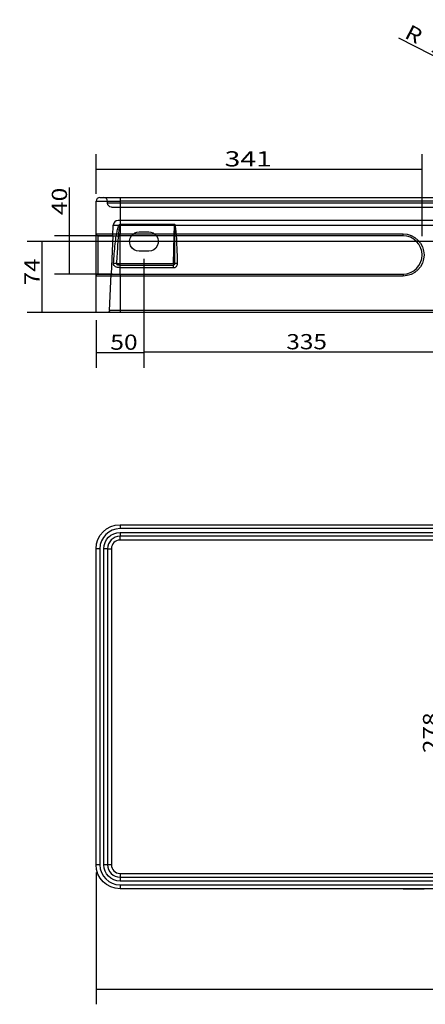
# Model space of a CAD drawing. Units: millimetres. Extents: x 221 to 1835, y 228 to 1284.
# Drawn here: x 221 to 644, y 228 to 1256 of the extents above; entities that cross this region are included whole.
import ezdxf
from ezdxf.lldxf.tags import DXFTag

# ---------------------------------------------------------------- set-up
doc = ezdxf.new("R2010")
doc.units = ezdxf.units.MM
doc.layers.add('1', color=7, linetype='Continuous')
doc.layers.add('256', color=7, linetype='Continuous')
doc.styles.add('blockfont', font='simplex.shx')
tags = doc.linetypes.add('DASHED', pattern=[25.72, 12.86, -12.86]).pattern_tags.tags
tags[6:7] = [DXFTag(74, 4), DXFTag(75, 0), DXFTag(340, '0'), DXFTag(46, 0.0), DXFTag(50, 0.0), DXFTag(44, 0.0), DXFTag(45, 0.0)]
tags[4:5] = [DXFTag(74, 4), DXFTag(75, 0), DXFTag(340, '0'), DXFTag(46, 0.0), DXFTag(50, 0.0), DXFTag(44, 0.0), DXFTag(45, 0.0)]
doc.dimstyles.get("Standard").update_dxf_attribs({"dimtxt": 0.18, "dimasz": 0.18, "dimexe": 0.18, "dimexo": 0.0625, "dimgap": 0.09, "dimtad": 0, "dimtih": 1, "dimtoh": 1, "dimdec": 4, "dimzin": 0, "dimdsep": 46, "dimtxsty": 'Standard', "dimcen": 0.09, "dimadec": 0, "dimazin": 0, "dimtfac": 1, "dimtdec": 4, "dimtofl": 0, "dimtmove": 0, "dimatfit": 3, "dimfxl": 0, "dimtolj": 1, "dimtzin": 0, "dimarcsym": 0})

# ---------------------------------------------------------------- blocks, each defined once
blk = doc.blocks.new('ASSORTED_DRAFT2')
at = {"color": 252}
blk.add_solid([(300.5, 243.6), (316.4, 247.8), (316.4, 239.3), (300.5, 243.6)], dxfattribs=at)
blk = doc.blocks.new('_D2')
at = {"layer": '256', "color": 252}
for p, q in [((300.5, 1074), (300.5, 1115.5)), ((641.1, 1029.6), (641.1, 1115.5)), ((300.5, 1099.7), (641.1, 1099.7))]:
    blk.add_line(p, q, dxfattribs=at)
for points in [[(300.5, 1099.7), (316.4, 1103.9), (316.4, 1095.4), (300.5, 1099.7)], [(641.1, 1099.7), (625.2, 1095.4), (625.2, 1103.9), (641.1, 1099.7)]]:
    blk.add_solid(points, dxfattribs=at)
at = {"layer": '256', "color": 252, "insert": (434.7, 1102.5), "char_height": 15.875, "attachment_point": 7, "line_spacing_factor": 0.903614, "style": 'blockfont'}
blk.add_mtext('\\W01.369;\\Fsimplex.shx;341', dxfattribs=at)
blk = doc.blocks.new('_D6')
at = {"layer": '256', "color": 252}
for p, q in [((350.5, 1006.1), (350.5, 892.4)), ((300.5, 942.1), (300.5, 892.4)), ((300.5, 908.3), (350.5, 908.3))]:
    blk.add_line(p, q, dxfattribs=at)
for points in [[(300.5, 908.3), (316.4, 912.6), (316.4, 904.1), (300.5, 908.3)], [(350.5, 908.3), (334.7, 904.1), (334.7, 912.6), (350.5, 908.3)]]:
    blk.add_solid(points, dxfattribs=at)
at = {"layer": '256', "color": 252, "insert": (315.3, 911.1), "char_height": 15.875, "attachment_point": 7, "line_spacing_factor": 0.903614, "style": 'blockfont'}
blk.add_mtext('\\W01.191;\\Fsimplex.shx;50', dxfattribs=at)
blk = doc.blocks.new('_D7')
at = {"layer": '256', "color": 252}
for p, q in [((350.5, 1006.1), (350.5, 892.9)), ((685.5, 1006.1), (685.5, 892.9)), ((350.5, 908.8), (685.5, 908.8))]:
    blk.add_line(p, q, dxfattribs=at)
for points in [[(350.5, 908.8), (366.4, 913.1), (366.4, 904.6), (350.5, 908.8)], [(685.5, 908.8), (669.7, 904.6), (669.7, 913.1), (685.5, 908.8)]]:
    blk.add_solid(points, dxfattribs=at)
at = {"layer": '256', "color": 252, "insert": (499.2, 911.6), "char_height": 15.875, "attachment_point": 7, "line_spacing_factor": 0.903614, "style": 'blockfont'}
blk.add_mtext('\\W01.177;\\Fsimplex.shx;335', dxfattribs=at)
blk = doc.blocks.new('_D9')
at = {"layer": '256', "color": 252}
for p, q in [((272.9, 990.1), (272.9, 1080.7)), ((317.6, 1030.1), (257, 1030.1)), ((317.6, 990.1), (257, 990.1))]:
    blk.add_line(p, q, dxfattribs=at)
for points in [[(272.9, 1030.1), (277.2, 1014.2), (268.7, 1014.2), (272.9, 1030.1)], [(272.9, 990.1), (268.7, 1006), (277.2, 1006), (272.9, 990.1)]]:
    blk.add_solid(points, dxfattribs=at)
at = {"layer": '256', "color": 252, "insert": (270.1, 1051.7), "char_height": 15.875, "attachment_point": 7, "rotation": 90, "line_spacing_factor": 0.903614, "style": 'blockfont'}
blk.add_mtext('\\W01.191;\\Fsimplex.shx;40', dxfattribs=at)
blk = doc.blocks.new('_D11')
at = {"layer": '256', "color": 252}
for p, q in [((672.6, 1024.1), (228.5, 1024.1)), ((244.3, 950.1), (244.3, 1024.1)), ((787.6, 950.1), (228.5, 950.1))]:
    blk.add_line(p, q, dxfattribs=at)
for points in [[(244.3, 1024.1), (248.6, 1008.2), (240.1, 1008.2), (244.3, 1024.1)], [(244.3, 950.1), (240.1, 966), (248.6, 966), (244.3, 950.1)]]:
    blk.add_solid(points, dxfattribs=at)
at = {"layer": '256', "color": 252, "insert": (241.5, 978.4), "char_height": 15.875, "attachment_point": 7, "rotation": 90, "line_spacing_factor": 0.903614, "style": 'blockfont'}
blk.add_mtext('\\W01.166;\\Fsimplex.shx;74', dxfattribs=at)
blk = doc.blocks.new('_D14')
at = {"layer": '256', "color": 252}
blk.add_line((748.6, 1168.3), (616.9, 1236.6), dxfattribs=at)
blk.add_solid([(713.3, 1186.6), (729.4, 1183.1), (725.5, 1175.5), (713.3, 1186.6)], dxfattribs=at)
at = {"layer": '256', "color": 252, "char_height": 15.875, "attachment_point": 7, "rotation": 332.6048, "line_spacing_factor": 0.903614, "style": 'blockfont'}
for s, insert in [('\\W01.150;\\Fsimplex.shx;R', (621.7, 1237.2)), ('\\W01.191;\\Fsimplex.shx;25', (649.8, 1222.7))]:
    blk.add_mtext(s, dxfattribs=dict(at, insert=insert))

msp = doc.modelspace()

# ---------------------------------------------------------------- linework, layer by layer
at = {"layer": '1', "color": 9}
for p, q in [((304.5, 1070.1), (325.5, 1070.1)), ((325.5, 1070.1), (1265.5, 1070.1)), ((300.5, 1032.1), (300.5, 1066.1)), ((300.5, 988.1), (300.5, 1032.1)), ((302.5, 1030.1), (325.5, 1030.1)), ((318, 1030.1), (316.3, 990.1)), ((621.1, 1030.1), (325.5, 1030.1)), ((355.5, 1014.1), (345.5, 1014.1)), ((300.5, 950.1), (300.5, 988.1)), ((302.5, 990.1), (325.5, 990.1)), ((325.5, 990.1), (621.1, 990.1)), ((325.5, 950.1), (300.5, 950.1)), ((1265.5, 950.1), (325.5, 950.1)), ((325.5, 728.4), (706.5, 728.4)), ((706.5, 716.4), (325.5, 716.4)), ((300.5, 373.4), (300.5, 703.4)), ((312.5, 703.4), (312.5, 373.4)), ((300.5, 518.4), (300.5, 540.4)), ((300.5, 373.4), (300.5, 518.4)), ((325.5, 360.4), (1265.5, 360.4)), ((1265.5, 348.4), (325.5, 348.4)), ((621.1, 348.4), (325.5, 348.4)), ((621.1, 348.4), (643.1, 348.4))]:
    msp.add_line(p, q, dxfattribs=at)
at = {"layer": '1', "color": 13}
for p, q in [((325.5, 1070.1), (325.5, 1066.1)), ((300.5, 1066.1), (325.5, 1066.1)), ((1265.5, 1066.1), (325.5, 1066.1)), ((325.5, 1066.1), (325.5, 1032.1)), ((300.5, 1032.1), (325.5, 1032.1)), ((302.5, 1030.1), (302.5, 990.1)), ((325.5, 1030.1), (325.5, 1032.1)), ((325.5, 1032.1), (621.1, 1032.1)), ((381.3, 1001.1), (382.1, 1030.1)), ((621.1, 1030.1), (621.1, 1032.1)), ((321.8, 1001.1), (318.7, 1001.3)), ((321.8, 1001.1), (381.3, 1001.1)), ((325.5, 999.6), (381.3, 999.6)), ((325.5, 996.8), (325.5, 999.6)), ((381.3, 1001.1), (382.8, 1001)), ((381.3, 1001.1), (381.3, 999.6)), ((381.3, 996.8), (381.3, 999.6)), ((325.5, 988.1), (300.5, 988.1)), ((325.5, 990.1), (325.5, 996.8)), ((381.3, 996.8), (325.5, 996.8)), ((325.5, 990.1), (325.5, 988.1)), ((621.1, 988.1), (325.5, 988.1)), ((325.5, 988.1), (325.5, 950.1)), ((621.1, 990.1), (621.1, 988.1)), ((325.5, 728.4), (325.5, 724.4)), ((706.5, 724.4), (325.5, 724.4)), ((325.5, 720.4), (706.5, 720.4)), ((325.5, 720.4), (325.5, 716.4)), ((325.5, 712.4), (325.5, 716.4)), ((705.5, 712.4), (325.5, 712.4)), ((304.5, 703.4), (300.5, 703.4)), ((304.5, 703.4), (304.5, 373.4)), ((308.5, 373.4), (308.5, 703.4)), ((312.5, 703.4), (308.5, 703.4)), ((312.5, 703.4), (316.5, 703.4)), ((316.5, 703.4), (316.5, 373.4)), ((304.5, 373.4), (300.5, 373.4)), ((312.5, 373.4), (308.5, 373.4)), ((316.5, 373.4), (312.5, 373.4)), ((325.5, 364.4), (719.6, 364.4)), ((325.5, 364.4), (325.5, 360.4)), ((325.5, 360.4), (325.5, 356.4)), ((1265.5, 356.4), (325.5, 356.4)), ((325.5, 352.4), (1265.5, 352.4)), ((325.5, 352.4), (325.5, 348.4))]:
    msp.add_line(p, q, dxfattribs=at)
at = {"layer": '1', "color": 13, "linetype": 'DASHED'}
for p, q in [((312.5, 1064.1), (312.5, 1066.1)), ((325.5, 1064.1), (312.5, 1064.1)), ((316.5, 1060.1), (325.5, 1060.1)), ((719.6, 1064.1), (325.5, 1064.1)), ((325.5, 1060.1), (719.6, 1060.1)), ((318, 1030.1), (318.5, 1041.3)), ((318.5, 1041.3), (325.5, 1041.3)), ((325.5, 1046.1), (323.5, 1046.1)), ((325.2, 1041.1), (324.7, 1041.3)), ((700.1, 1046.1), (325.5, 1046.1)), ((325.5, 1042.1), (382.4, 1042.1)), ((382.4, 1041.3), (325.5, 1041.3)), ((325.5, 1041.3), (700.1, 1041.3)), ((382.1, 1030.1), (382.4, 1041.3)), ((382.4, 1041.3), (382.4, 1042.1)), ((325.5, 999.6), (325.5, 1030.1)), ((345.5, 1034.1), (355.5, 1034.1)), ((314.6, 952), (316.3, 990.1)), ((325.5, 952), (314.6, 952)), ((1265.5, 952), (325.5, 952))]:
    msp.add_line(p, q, dxfattribs=at)
at = {"layer": '1', "color": 9}
for centre, radius, start, end in [((304.5, 1066.1), 4, 90, 180), ((621.1, 1010.1), 20, -90, 90), ((325.5, 703.4), 13, 90, 180), ((325.5, 373.4), 13, 180, 270)]:
    msp.add_arc(centre, radius, start, end, dxfattribs=at)
at = {"layer": '1', "color": 13, "linetype": 'DASHED'}
for centre, radius, start, end in [((308.5, 1066.1), 4, 0, 90), ((323.5, 1041.1), 5, 90, 177.5)]:
    msp.add_arc(centre, radius, start, end, dxfattribs=at)
at = {"layer": '1', "color": 13, "linetype": 'DASHED', "extrusion": (0, 0, -1)}
for centre, radius, start, end in [((-316.5, 1064.1), 4, -90, 0), ((-345.5, 1024.1), 10, 396.8691, 450), ((-355.5, 1024.1), 10, 90, 143.1309), ((-312.6, 952.1), 2, 182.5, 270)]:
    msp.add_arc(centre, radius, start, end, dxfattribs=at)
at = {"layer": '1', "color": 9, "extrusion": (0, 0, -1)}
for centre, radius, start, end in [((-302.5, 1032.1), 2, -90, 0), ((-345.5, 1024.1), 10, 270, 396.8691), ((-355.5, 1024.1), 10, 143.1309, 270), ((-302.5, 988.1), 2, 0, 90), ((-325.5, 703.4), 25, 0, 90), ((-325.5, 373.4), 25, 270, 360)]:
    msp.add_arc(centre, radius, start, end, dxfattribs=at)
at = {"layer": '1', "color": 13, "extrusion": (0, 0, -1)}
for centre, radius, start, end in [((-621.1, 1010.1), 22, 90, 270), ((-325.5, 703.4), 17, 0, 90), ((-325.5, 373.4), 17, 270, 360)]:
    msp.add_arc(centre, radius, start, end, dxfattribs=at)
at = {"layer": '1', "color": 13}
for centre, radius, start, end in [((325.5, 703.4), 21, 90, 180), ((325.5, 703.4), 9, 90, 180), ((325.5, 373.4), 21, 180, 270), ((325.5, 373.4), 9, 180, 270)]:
    msp.add_arc(centre, radius, start, end, dxfattribs=at)
at = {"layer": '1', "color": 13, "linetype": 'DASHED'}
for centre, major_axis, ratio, start_param, end_param in [((382.9, 1041.1), (-3.59, -1.77), 0.039135, 4.693108, 4.786692), ((378.8, 904.2), (3.6, 137.4), 0.014549, 5.871048, 6.200361), ((378.8, 904.4), (3.6, 137.4), 0.043646, 5.868647, 6.200363)]:
    msp.add_ellipse(centre, major_axis=major_axis, ratio=ratio, start_param=start_param, end_param=end_param, dxfattribs=at)
at = {"layer": '1', "color": 13}
for centre, major_axis, ratio, start_param, end_param in [((378.8, 904.2), (3.6, 137.4), 0.014549, 5.494934, 5.871048), ((378.8, 904.4), (3.6, 137.4), 0.043646, 5.494936, 5.868647), ((381.3, 1001.1), (-4.26, 0), 0.999048, 1.570796, 3.158717), ((381.3, 1001), (1.42, 0), 0.999048, 4.712389, 6.30031), ((385.6, 1001), (-4, -0.07), 0.043613, 4.711641, 5.500839)]:
    msp.add_ellipse(centre, major_axis=major_axis, ratio=ratio, start_param=start_param, end_param=end_param, dxfattribs=at)
at = {"layer": '1', "color": 13, "linetype": 'DASHED'}
for points, knots in [([(321.6, 1030.1), (321.7, 1030.6), (321.8, 1031.1), (322.2, 1033.3), (322.5, 1034.9), (323.1, 1037.4), (323.3, 1038.2), (323.8, 1039.8), (324.1, 1040.7), (324.7, 1041.3)], [0, 0, 0, 0, 0.131526, 0.131526, 0.565763, 0.565763, 0.782881, 0.782881, 1, 1, 1, 1]), ([(325.2, 1041.1), (324.9, 1040.3), (324.8, 1039.5), (324.5, 1037.8), (324.4, 1037), (324.1, 1034.5), (324, 1032.8), (323.8, 1030.8), (323.7, 1030.4), (323.7, 1030)], [0, 0, 0, 0, 0.224631, 0.224631, 0.449261, 0.449261, 0.898523, 0.898523, 1, 1, 1, 1]), ([(324.7, 1041.3), (324.7, 1041.4), (324.7, 1041.5), (324.8, 1041.7), (324.9, 1041.7), (325, 1041.9), (325.1, 1042), (325.2, 1042), (325.2, 1042), (325.3, 1042.1), (325.4, 1042.1), (325.5, 1042.1), (325.5, 1042.1), (325.5, 1042.1)], [0, 0, 0, 0, 0.214677, 0.214677, 0.451598, 0.451598, 0.660988, 0.660988, 0.757002, 0.757002, 0.943538, 0.943538, 1, 1, 1, 1]), ([(325.5, 1041.3), (325.5, 1041.3), (325.4, 1041.3), (325.4, 1041.3), (325.3, 1041.3), (325.2, 1041.2), (325.2, 1041.2), (325.2, 1041.2), (325.2, 1041.1), (325.2, 1041.1)], [0, 0, 0, 0, 0.315023, 0.315023, 0.650171, 0.650171, 0.851155, 0.851155, 1, 1, 1, 1]), ([(382.4, 1042.1), (382.4, 1042.1), (382.5, 1042.1), (382.5, 1042.1), (382.6, 1042.1), (382.6, 1042), (382.6, 1042), (382.7, 1041.9), (382.8, 1041.9), (382.8, 1041.7), (382.8, 1041.7), (382.9, 1041.5), (382.9, 1041.5), (382.9, 1041.4), (382.9, 1041.3), (382.9, 1041.3)], [0, 0, 0, 0, 0.08761, 0.08761, 0.191255, 0.191255, 0.282363, 0.282363, 0.527709, 0.527709, 0.726043, 0.726043, 0.918051, 0.918051, 1, 1, 1, 1]), ([(382.6, 1041.1), (382.6, 1041.1), (382.6, 1041.1), (382.6, 1041.2), (382.6, 1041.2), (382.5, 1041.2), (382.5, 1041.2), (382.5, 1041.2), (382.5, 1041.3), (382.5, 1041.3), (382.5, 1041.3), (382.4, 1041.3), (382.4, 1041.3), (382.4, 1041.3), (382.4, 1041.3), (382.4, 1041.3)], [0, 0, 0, 0, 0.068514, 0.068514, 0.231176, 0.231176, 0.406076, 0.406076, 0.60926, 0.60926, 0.748708, 0.748708, 0.939042, 0.939042, 1, 1, 1, 1])]:
    msp.add_open_spline(points, degree=3, knots=knots, dxfattribs=at)
at = {"layer": '1', "color": 13}
for points, knots in [([(318.7, 1001.3), (319.2, 1008), (319.8, 1014.8), (320.8, 1024.4), (321.2, 1027.2), (321.6, 1030.1)], [0, 0, 0, 0, 0.70211, 0.70211, 1, 1, 1, 1]), ([(323.7, 1030), (323.5, 1027.1), (323.2, 1024.1), (322.6, 1014.5), (322.2, 1007.8), (321.8, 1001.1)], [0, 0, 0, 0, 0.307254, 0.307254, 1, 1, 1, 1]), ([(325.5, 996.8), (323.8, 996.8), (322.2, 997), (320.2, 998), (319.7, 998.4), (318.9, 999.6), (318.7, 1000.4), (318.7, 1001.3)], [0, 0, 0, 0, 0.5, 0.5, 0.75, 0.75, 1, 1, 1, 1]), ([(321.8, 1001.1), (321.8, 1001), (321.8, 1000.9), (321.8, 1000.8), (321.8, 1000.8), (321.9, 1000.6), (321.9, 1000.5), (322, 1000.4), (322.1, 1000.4), (322.2, 1000.2), (322.4, 1000.1), (322.8, 999.9), (323.1, 999.8), (323.7, 999.7), (324, 999.7), (324.8, 999.6), (325.1, 999.6), (325.5, 999.6)], [0, 0, 0, 0, 0.057019, 0.057019, 0.082455, 0.082455, 0.157079, 0.157079, 0.190998, 0.190998, 0.326837, 0.326837, 0.510611, 0.510611, 0.742778, 0.742778, 1, 1, 1, 1])]:
    msp.add_open_spline(points, degree=3, knots=knots, dxfattribs=at)
at = {"layer": '256', "color": 252}
for p, q in [((300.5, 365.5), (300.5, 227.7)), ((300.5, 243.6), (1290.5, 243.6))]:
    msp.add_line(p, q, dxfattribs=at)

# ---------------------------------------------------------------- block references
msp.add_blockref('ASSORTED_DRAFT2', (0, 0), dxfattribs=at)

# ---------------------------------------------------------------- texts
at = {"layer": '256', "color": 252, "insert": (657.8, 490), "char_height": 15.875, "attachment_point": 7, "rotation": 90, "line_spacing_factor": 0.903614, "style": 'blockfont'}
msp.add_mtext('\\W01.177;\\Fsimplex.shx;278', dxfattribs=at)

# ---------------------------------------------------------------- dimensions: what is measured, and where the dimension line sits
at = {"layer": '256', "color": 252}
dim = msp.add_radius_dim(center=(748.6, 1168.3), mpoint=(713.3, 1186.6), text=' <> ', dimstyle='Standard', override={"dimtxt": 15.875, "dimasz": 15.875, "dimexe": 15.875, "dimexo": 7.9375, "dimgap": 7.9375, "dimtad": 1, "dimtih": 0, "dimdec": 0, "dimzin": 8, "dimclrd": 252, "dimclre": 252, "dimclrt": 252, "dimtm": -0.005, "dimtdec": 2}, dxfattribs=at)
dim.commit()
dim.dimension.update_dxf_attribs({"geometry": '_D14', "text_midpoint": (652.9, 1235.8)})
for base, p1, p2, picture, middle in [((455.8, 1115.5), (300.5, 1074), (641.1, 1029.6), '_D2', (455.8, 1115.5)), ((327.9, 924.2), (300.5, 942.1), (350.5, 1006.1), '_D6', (327.9, 924.2)), ((520.4, 924.7), (350.5, 1006.1), (685.5, 1006.1), '_D7', (520.4, 924.7))]:
    dim = msp.add_linear_dim(base=base, p1=p1, p2=p2, text=' <> ', dimstyle='Standard', override={"dimtxt": 15.875, "dimasz": 15.875, "dimexe": 15.875, "dimexo": 7.9375, "dimgap": 7.9375, "dimtad": 1, "dimtih": 0, "dimdec": 0, "dimzin": 8, "dimclrd": 252, "dimclre": 252, "dimclrt": 252, "dimtm": -0.005, "dimtdec": 2}, dxfattribs=at)
    dim.commit()
    dim.dimension.update_dxf_attribs({"geometry": picture, "text_midpoint": middle})
for base, p1, p2, picture, middle in [((257, 1064.2), (317.6, 1030.1), (317.6, 990.1), '_D9', (257, 1064.2)), ((228.5, 991), (787.6, 950.1), (672.6, 1024.1), '_D11', (228.5, 991))]:
    dim = msp.add_linear_dim(base=base, p1=p1, p2=p2, angle=90, text=' <> ', dimstyle='Standard', override={"dimtxt": 15.875, "dimasz": 15.875, "dimexe": 15.875, "dimexo": 7.9375, "dimgap": 7.9375, "dimtad": 1, "dimtih": 0, "dimdec": 0, "dimzin": 8, "dimclrd": 252, "dimclre": 252, "dimclrt": 252, "dimtm": -0.005, "dimtdec": 2}, dxfattribs=at)
    dim.commit()
    dim.dimension.update_dxf_attribs({"geometry": picture, "text_midpoint": middle})

doc.saveas('drawing.dxf')
